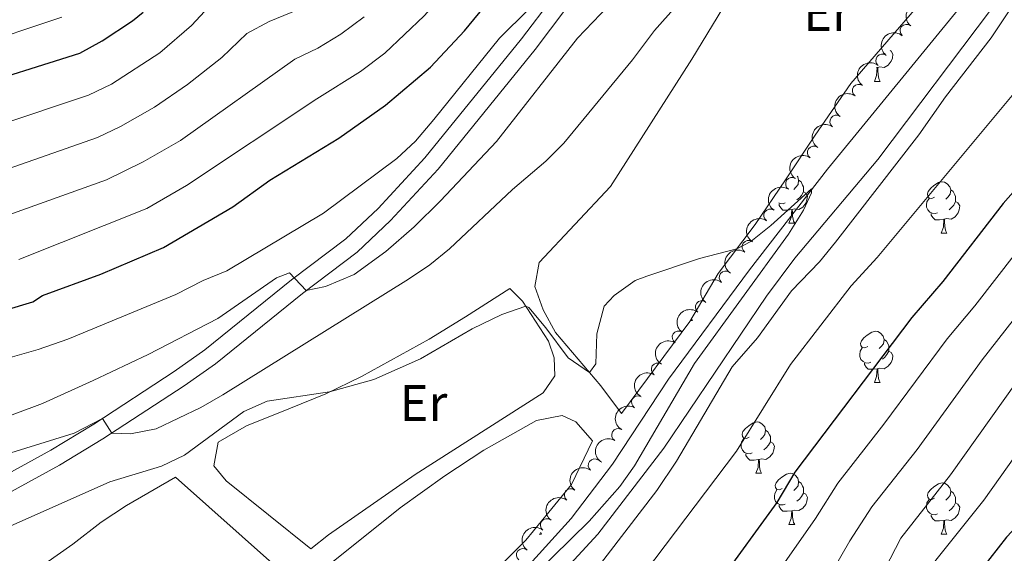
# Model space of a CAD drawing. Units: metres. Extents: x 654322 to 658844, y 734598 to 737669.
# Drawn here: x 656619 to 656812, y 735625 to 735730 of the extents above; entities that cross this region are included whole.
import ezdxf
from ezdxf.enums import TextEntityAlignment as Align

# ---------------------------------------------------------------- set-up
doc = ezdxf.new("R2010")
doc.units = ezdxf.units.M
doc.header["$MEASUREMENT"] = 0
doc.linetypes.add('DGN Style 3', pattern=[69.54947064954129, 49.67819332110093, -19.87127732844037])
for name, color, linetype, lineweight in [('Carátula', 7, 'Continuous', 5), ('Elementos auxiliares', 7, 'Continuous', 5), ('Entidades rústicas y varios', 7, 'Continuous', 5), ('Hidrografía', 7, 'Continuous', 5), ('Relieve y altimetría', 7, 'Continuous', 5), ('Viales y ferrocarril', 7, 'Continuous', 5)]:
    doc.layers.add(name, color=color, linetype=linetype, lineweight=lineweight)
doc.styles.add('Style-Arial Narrow', font='txt')

msp = doc.modelspace()

# ---------------------------------------------------------------- linework, layer by layer
at = {"layer": 'Carátula', "color": 7, "linetype": 'Continuous', "lineweight": 5}
msp.add_3dface([(654389.6699999999, 734598.3400000001), (658843.52, 734699.5700000001), (658776.03, 737668.8200000001), (654322.1799999999, 737567.5800000001)], dxfattribs=at)
at = {"layer": 'Elementos auxiliares', "color": 250, "linetype": 'Continuous', "lineweight": 5}
msp.add_3dface([(655260.1300000001, 735012), (655208.04, 737325.3300000001), (658616.97, 737402.8800000001), (658670.2, 735089.51)], dxfattribs=at)
at = {"layer": 'Entidades rústicas y varios', "color": 92, "linetype": 'Continuous', "lineweight": 5}
for p, q in [((656786.8800000001, 735720.22), (656786.6699999999, 735720.2)), ((656786.3300000001, 735717.53), (656787.46, 735717.53)), ((656769.6200000001, 735689.73), (656770.74, 735689.73)), ((656799.3899999999, 735687.8200000001), (656800.52, 735687.8200000001)), ((656750.4199999999, 735670.6799999999), (656750.77, 735670.6799999999)), ((656750.6300000001, 735670.94), (656750.77, 735670.6799999999)), ((656786.3300000001, 735658.54), (656787.46, 735658.54)), ((656763.1399999999, 735640.76), (656764.27, 735640.76)), ((656769.6200000001, 735630.73), (656770.74, 735630.73)), ((656720.76, 735628.8200000001), (656721.19, 735628.8200000001)), ((656721.02, 735629.1400000001), (656721.19, 735628.8200000001)), ((656799.3899999999, 735628.8200000001), (656800.52, 735628.8200000001))]:
    msp.add_line(p, q, dxfattribs=at)
at = {"layer": 'Entidades rústicas y varios', "color": 92, "linetype": 'Continuous', "lineweight": 5, "flags": 128}
for points in [[(656789.4099999999, 735723.56), (656789.6200000001, 735723.44), (656789.97, 735722.8300000001), (656789.8600000001, 735722.1000000001), (656789.6499999999, 735721.46), (656789.06, 735720.72), (656788.27, 735720.24), (656787.4199999999, 735720.3500000001), (656786.99, 735720.22)], [(656786.3300000001, 735717.53), (656786.77, 735718.69), (656786.8800000001, 735720.22), (656786.99, 735720.22), (656787.02, 735719.6300000001), (656787.06, 735718.95), (656787.1300000001, 735718.3300000001), (656787.24, 735717.9299999999), (656787.46, 735717.53)], [(656771.22, 735698.95), (656771.3400000001, 735698.81), (656771.5, 735698.1699999999), (656771.3999999999, 735697.3200000001), (656770.97, 735696.79), (656770.55, 735696.3600000001)], [(656771.5, 735698.1699999999), (656771.98, 735697.8500000001), (656772.3, 735697.21), (656772.46, 735696.8900000001), (656772.46, 735696.31), (656772.46, 735695.8900000001), (656772.0800000001, 735695.2), (656771.6599999999, 735694.72), (656771.1799999999, 735694.3)], [(656798.0900000001, 735694.8800000001), (656797.56, 735694.6200000001), (656797.03, 735694.6699999999), (656796.77, 735695.04), (656796.71, 735695.47), (656796.8700000001, 735695.99), (656797.3500000001, 735696.5800000001), (656797.99, 735697.1100000001), (656798.8899999999, 735697.7), (656799.6300000001, 735697.8600000001), (656800.06, 735697.8), (656800.5900000001, 735697.49), (656801.1200000001, 735696.8999999999), (656801.28, 735696.26), (656801.1699999999, 735695.4099999999), (656800.74, 735694.8800000001), (656800.3200000001, 735694.46)], [(656801.28, 735696.26), (656801.75, 735695.95), (656802.0700000001, 735695.31), (656802.23, 735694.99), (656802.23, 735694.4099999999), (656802.23, 735693.98), (656801.8600000001, 735693.29), (656801.44, 735692.81), (656800.96, 735692.3900000001)], [(656772.46, 735695.8900000001), (656772.9099999999, 735695.6400000001), (656773.26, 735695.02), (656773.1399999999, 735694.3), (656772.94, 735693.6599999999), (656772.3500000001, 735692.9199999999), (656771.56, 735692.44), (656770.7, 735692.54), (656770.28, 735692.4099999999)], [(656798.6799999999, 735691.8), (656798.25, 735691.6400000001), (656797.6699999999, 735691.7), (656797.19, 735691.9099999999), (656796.77, 735692.3400000001), (656796.55, 735692.9199999999), (656796.55, 735693.3400000001), (656796.6100000001, 735693.9299999999), (656797.03, 735694.6200000001)], [(656768.8999999999, 735693.71), (656768.48, 735693.55), (656767.8999999999, 735693.6100000001), (656767.6200000001, 735693.73)], [(656770.1599999999, 735692.4099999999), (656769.28, 735692.3300000001), (656768.4299999999, 735692.3300000001), (656768, 735692.76), (656767.6799999999, 735693.23), (656767.6799999999, 735693.55)], [(656769.6200000001, 735689.73), (656770.06, 735690.8900000001), (656770.1599999999, 735692.4099999999), (656770.28, 735692.4099999999), (656770.31, 735691.8300000001), (656770.3400000001, 735691.1400000001), (656770.4199999999, 735690.53), (656770.53, 735690.1300000001), (656770.74, 735689.73)], [(656802.23, 735693.98), (656802.6799999999, 735693.73), (656803.03, 735693.1200000001), (656802.9199999999, 735692.3900000001), (656802.71, 735691.75), (656802.1200000001, 735691.01), (656801.3300000001, 735690.53), (656800.48, 735690.6400000001), (656800.05, 735690.51)], [(656799.94, 735690.51), (656799.05, 735690.4199999999), (656798.2, 735690.4199999999), (656797.78, 735690.8500000001), (656797.46, 735691.3300000001), (656797.46, 735691.6400000001)], [(656799.3899999999, 735687.8200000001), (656799.8300000001, 735688.98), (656799.94, 735690.51), (656800.05, 735690.51), (656800.0800000001, 735689.9199999999), (656800.1200000001, 735689.24), (656800.19, 735688.6200000001), (656800.3, 735688.22), (656800.52, 735687.8200000001)], [(656785.03, 735665.6000000001), (656784.5, 735665.3400000001), (656783.97, 735665.3900000001), (656783.71, 735665.76), (656783.6499999999, 735666.19), (656783.81, 735666.71), (656784.29, 735667.3), (656784.9299999999, 735667.8300000001), (656785.8300000001, 735668.4199999999), (656786.5700000001, 735668.5800000001), (656787, 735668.52), (656787.53, 735668.21), (656788.06, 735667.6200000001), (656788.22, 735666.98), (656788.1100000001, 735666.1300000001), (656787.6799999999, 735665.6000000001), (656787.26, 735665.1799999999)], [(656788.22, 735666.98), (656788.69, 735666.6699999999), (656789.01, 735666.03), (656789.1699999999, 735665.71), (656789.1699999999, 735665.1300000001), (656789.1699999999, 735664.7), (656788.8, 735664.01), (656788.3800000001, 735663.53), (656787.8999999999, 735663.1100000001)], [(656785.6200000001, 735662.52), (656785.19, 735662.3600000001), (656784.6100000001, 735662.4199999999), (656784.1300000001, 735662.6300000001), (656783.71, 735663.06), (656783.49, 735663.6400000001), (656783.49, 735664.06), (656783.55, 735664.6499999999), (656783.97, 735665.3400000001)], [(656789.1699999999, 735664.7), (656789.6200000001, 735664.45), (656789.97, 735663.8400000001), (656789.8600000001, 735663.1100000001), (656789.6499999999, 735662.47), (656789.06, 735661.73), (656788.27, 735661.25), (656787.4199999999, 735661.3600000001), (656786.99, 735661.23)], [(656786.8800000001, 735661.23), (656785.99, 735661.1400000001), (656785.1399999999, 735661.1400000001), (656784.72, 735661.5700000001), (656784.3999999999, 735662.05), (656784.3999999999, 735662.3600000001)], [(656786.3300000001, 735658.54), (656786.77, 735659.7), (656786.8800000001, 735661.23), (656786.99, 735661.23), (656787.02, 735660.6400000001), (656787.06, 735659.96), (656787.1300000001, 735659.3400000001), (656787.24, 735658.94), (656787.46, 735658.54)], [(656761.8400000001, 735647.8300000001), (656761.3200000001, 735647.5700000001), (656760.78, 735647.6200000001), (656760.52, 735647.99), (656760.46, 735648.4199999999), (656760.6200000001, 735648.94), (656761.1000000001, 735649.53), (656761.74, 735650.06), (656762.6399999999, 735650.6499999999), (656763.3800000001, 735650.81), (656763.81, 735650.75), (656764.3400000001, 735650.44), (656764.8700000001, 735649.8500000001), (656765.03, 735649.21), (656764.9199999999, 735648.3600000001), (656764.5, 735647.8300000001), (656764.0800000001, 735647.4099999999)], [(656765.03, 735649.21), (656765.5, 735648.8999999999), (656765.8200000001, 735648.26), (656765.98, 735647.94), (656765.98, 735647.3600000001), (656765.98, 735646.9299999999), (656765.6100000001, 735646.24), (656765.19, 735645.75), (656764.71, 735645.3300000001)], [(656762.4299999999, 735644.74), (656762, 735644.5800000001), (656761.4199999999, 735644.6400000001), (656760.94, 735644.8500000001), (656760.52, 735645.28), (656760.3, 735645.8600000001), (656760.3, 735646.28), (656760.3600000001, 735646.8700000001), (656760.78, 735647.56)], [(656765.98, 735646.9299999999), (656766.44, 735646.6799999999), (656766.78, 735646.0700000001), (656766.6699999999, 735645.3400000001), (656766.46, 735644.69), (656765.8800000001, 735643.95), (656765.0800000001, 735643.47), (656764.23, 735643.5800000001), (656763.8, 735643.45)], [(656763.69, 735643.45), (656762.8, 735643.3600000001), (656761.96, 735643.3600000001), (656761.53, 735643.79), (656761.21, 735644.27), (656761.21, 735644.5800000001)], [(656763.1399999999, 735640.76), (656763.5800000001, 735641.9199999999), (656763.69, 735643.45), (656763.8, 735643.45), (656763.8400000001, 735642.8600000001), (656763.8700000001, 735642.1799999999), (656763.94, 735641.56), (656764.06, 735641.1599999999), (656764.27, 735640.76)], [(656768.3200000001, 735637.79), (656767.79, 735637.52), (656767.26, 735637.5800000001), (656767, 735637.95), (656766.94, 735638.3700000001), (656767.1000000001, 735638.8900000001), (656767.5800000001, 735639.49), (656768.22, 735640.02), (656769.1200000001, 735640.6000000001), (656769.8600000001, 735640.76), (656770.28, 735640.71), (656770.8200000001, 735640.3900000001), (656771.3400000001, 735639.81), (656771.5, 735639.1699999999), (656771.3999999999, 735638.3200000001), (656770.97, 735637.79), (656770.55, 735637.3600000001)], [(656771.5, 735639.1699999999), (656771.98, 735638.8500000001), (656772.3, 735638.21), (656772.46, 735637.8900000001), (656772.46, 735637.31), (656772.46, 735636.8900000001), (656772.0800000001, 735636.2), (656771.6599999999, 735635.72), (656771.1799999999, 735635.3)], [(656798.0900000001, 735635.8900000001), (656797.56, 735635.6300000001), (656797.03, 735635.6799999999), (656796.77, 735636.05), (656796.71, 735636.48), (656796.8700000001, 735637), (656797.3500000001, 735637.5900000001), (656797.99, 735638.1200000001), (656798.8899999999, 735638.71), (656799.6300000001, 735638.8700000001), (656800.06, 735638.81), (656800.5900000001, 735638.5), (656801.1200000001, 735637.9099999999), (656801.28, 735637.27), (656801.1699999999, 735636.4199999999), (656800.74, 735635.8900000001), (656800.3200000001, 735635.47)], [(656768.8999999999, 735634.71), (656768.48, 735634.55), (656767.8999999999, 735634.6100000001), (656767.4199999999, 735634.8200000001), (656767, 735635.24), (656766.78, 735635.8300000001), (656766.78, 735636.25), (656766.8400000001, 735636.8300000001), (656767.26, 735637.52)], [(656772.46, 735636.8900000001), (656772.9099999999, 735636.6400000001), (656773.26, 735636.02), (656773.1399999999, 735635.3), (656772.94, 735634.6599999999), (656772.3500000001, 735633.9199999999), (656771.56, 735633.44), (656770.7, 735633.54), (656770.28, 735633.4099999999)], [(656801.28, 735637.27), (656801.75, 735636.96), (656802.0700000001, 735636.3200000001), (656802.23, 735636), (656802.23, 735635.4199999999), (656802.23, 735634.99), (656801.8600000001, 735634.3), (656801.44, 735633.8200000001), (656800.96, 735633.3999999999)], [(656770.1599999999, 735633.4099999999), (656769.28, 735633.3300000001), (656768.4299999999, 735633.3300000001), (656768, 735633.76), (656767.6799999999, 735634.23), (656767.6799999999, 735634.55)], [(656798.6799999999, 735632.81), (656798.25, 735632.6499999999), (656797.6699999999, 735632.71), (656797.19, 735632.9199999999), (656796.77, 735633.3500000001), (656796.55, 735633.9299999999), (656796.55, 735634.3500000001), (656796.6100000001, 735634.94), (656797.03, 735635.6300000001)], [(656802.23, 735634.99), (656802.6799999999, 735634.74), (656803.03, 735634.1300000001), (656802.9199999999, 735633.3999999999), (656802.71, 735632.76), (656802.1200000001, 735632.02), (656801.3300000001, 735631.54), (656800.48, 735631.6499999999), (656800.05, 735631.52)], [(656769.6200000001, 735630.73), (656770.06, 735631.8900000001), (656770.1599999999, 735633.4099999999), (656770.28, 735633.4099999999), (656770.31, 735632.8300000001), (656770.3400000001, 735632.1400000001), (656770.4199999999, 735631.53), (656770.53, 735631.1300000001), (656770.74, 735630.73)], [(656799.94, 735631.52), (656799.05, 735631.4199999999), (656798.2, 735631.4199999999), (656797.78, 735631.8500000001), (656797.46, 735632.3300000001), (656797.46, 735632.6499999999)], [(656799.3899999999, 735628.8200000001), (656799.8300000001, 735629.98), (656799.94, 735631.52), (656800.05, 735631.52), (656800.0800000001, 735630.9199999999), (656800.1200000001, 735630.24), (656800.19, 735629.6200000001), (656800.3, 735629.22), (656800.52, 735628.8200000001)]]:
    msp.add_lwpolyline(points, dxfattribs=at)
at = {"layer": 'Entidades rústicas y varios', "color": 92, "linetype": 'Continuous', "lineweight": 5}
for points in [[(656809.0900000001, 735748.8800000001, 657.1800000000001), (656781.74, 735717.1000000001, 656.47), (656774.75, 735707.01, 655.76), (656768.96, 735698.26, 655.76), (656762.98, 735689.51, 655.1800000000001), (656755.79, 735679.8800000001, 654.82), (656750.2, 735670.48, 654.35), (656736.8400000001, 735652.46, 654.82)], [(656736.8400000001, 735652.46, 654.82), (656732.8, 735657.8600000001, 654.82), (656723.97, 735668.3600000001, 655.53), (656721.55, 735672.75, 655.53), (656719.8800000001, 735677.3300000001, 656.12), (656720.74, 735682.05, 656), (656734.72, 735696.96, 655.53), (656750.6000000001, 735721.8800000001, 656.59), (656756.6599999999, 735731.8600000001, 656.82)], [(656676.0800000001, 735625.99, 652.24), (656659.49, 735639.27, 654.12), (656657.0900000001, 735642.25, 654.47), (656657.96, 735646.8700000001, 654.47), (656663.46, 735650.0700000001, 654.47), (656671.78, 735653.3999999999, 654.94), (656678.99, 735656.3400000001, 654.94), (656685.99, 735659.75, 655.53), (656699.24, 735667.02, 655.65), (656706.3200000001, 735671.3800000001, 655.41), (656714.99, 735676.97, 655.53), (656717.48, 735674.47, 655.0600000000001), (656722.5900000001, 735666.6499999999, 654.59), (656723.6799999999, 735663.3700000001, 654.35), (656723.8300000001, 735659.8800000001, 654.35), (656721.53, 735656.55, 654.24), (656696.46, 735640.52, 653.53), (656679.52, 735628.6799999999, 652.12), (656676.0800000001, 735625.99, 652.24)], [(656671.0800000001, 735615.0800000001, 650.94), (656680.45, 735623.51, 651.41), (656693.56, 735633.98, 651.88), (656702.3, 735640.24, 652.47), (656709.94, 735645.26, 652.82), (656720.2, 735651.0700000001, 653.0600000000001), (656725.27, 735652.0900000001, 653.1800000000001), (656727.9199999999, 735650.8200000001, 653.41), (656731.1799999999, 735647.1000000001, 653.1800000000001), (656727.0800000001, 735638.5700000001, 652.71), (656722.6499999999, 735633.1300000001, 652.71), (656718.1300000001, 735627.69, 651.88), (656707.5700000001, 735617.1699999999, 651.88), (656701.9099999999, 735612.0900000001, 651.41), (656689.1599999999, 735602.76, 651.0600000000001), (656681.54, 735596.3300000001, 650.12), (656676.04, 735593.04, 650.12), (656673.05, 735591.8600000001, 650), (656668.6200000001, 735592.0800000001, 650.35), (656664.73, 735594.46, 650.12), (656663.9099999999, 735598.49, 650.24), (656664.79, 735602.46, 650.24), (656667.71, 735608.06, 650.24), (656671.0800000001, 735615.0800000001, 650.94)], [(656617.0900000001, 735619.03, 650.59), (656623.99, 735622.99, 651.41), (656629.49, 735626.8500000001, 652.47), (656635.06, 735631.1699999999, 652.71), (656640, 735634.45, 652.83), (656649.6100000001, 735639.97, 652.94), (656669.1799999999, 735622.5900000001, 651.0600000000001), (656669.4199999999, 735619.48, 650.47), (656661.71, 735606.46, 650), (656650.8400000001, 735597.44, 649.0600000000001), (656640.73, 735588.3400000001, 648.47), (656634.97, 735583.6300000001, 648.35), (656629.28, 735580.06, 648.35), (656623.4199999999, 735575.8200000001, 648.35), (656617.0800000001, 735571.96, 648.24)]]:
    msp.add_polyline3d(points, dxfattribs=at)
at = {"layer": 'Entidades rústicas y varios', "color": 92, "linetype": 'Continuous', "lineweight": 5, "extrusion": (0.01992805326613288, -0.2251088947798829, 0.974129795347623)}
for centre in [(719114.2157415642, 657635.7630783253, -151885.4916536796), (719108.8560571665, 657630.6606512514, -151884.2713991505)]:
    msp.add_arc(centre, 2.516055640060342, 45.36446333574663, 225.9090503451193, dxfattribs=at)
at = {"layer": 'Entidades rústicas y varios', "color": 92, "linetype": 'Continuous', "lineweight": 5}
for centre, radius, start, end in [((656792.6057018423, 735727.4485747672, 662.8831919292197), 1.250091938746998, 50.41205546000854, 229.625609879004), ((656787.866332562, 735721.6391577981, 662.7317332249914), 1.250091938746999, 51.79250356891619, 231.0060579879116), ((656783.2785793156, 735715.7174733854, 662.473261024148), 1.250091938746999, 54.97593077610242, 234.1894851950978), ((656778.8782509875, 735709.6587688909, 662.0499284665328), 1.250091938746999, 54.97593077610242, 234.1894851950978), ((656774.4779226594, 735703.6000643964, 661.6265959089177), 1.250091938746999, 54.97593077610242, 234.1894851950978), ((656770.206969091, 735697.4488286991, 661.2265801209724), 1.250091938746998, 56.37843383957711, 235.5919882585725), ((656765.955225481, 735691.2827502808, 660.8365118998762), 1.250091938746998, 56.37843383957711, 235.5919882585725), ((656761.7034818712, 735685.1166718625, 660.44644367878), 1.250091938746998, 56.37843383957711, 235.5919882585725), ((656757.224863471, 735679.131102395, 659.9175130359694), 1.250091938746998, 52.22793042223584, 231.4414848412312), ((656752.556258521, 735673.3116928635, 659.150309981636), 1.250091938746998, 52.22793042223584, 231.4414848412312), ((656748.029402561, 735667.3884198803, 658.4276811415671), 1.250091938746999, 57.8134578191463, 237.0270122381417), ((656743.9288664635, 735661.110840098, 658.2615613423089), 1.250091938746999, 57.8134578191463, 237.0270122381417), ((656740.0646238022, 735654.6839302506, 658.1664668981258), 1.250091938746998, 59.76059694801558, 238.974151367011), ((656736.179076633, 735648.2695353094, 658.0766853204069), 1.250091938746998, 59.76059694801558, 238.974151367011), ((656731.595669755, 735642.3290873822, 657.9280440501899), 1.250091938746999, 52.29816758927441, 231.5117220082698), ((656726.9107027017, 735636.474593414, 657.7668482584478), 1.250091938746999, 52.29816758927441, 231.5117220082698), ((656722.2257356481, 735630.620099446, 657.6056524667058), 1.250091938746999, 52.29816758927441, 231.5117220082698), ((656717.5407685947, 735624.7656054781, 657.4444566749637), 1.250091938746999, 52.29816758927441, 231.5117220082698)]:
    msp.add_arc(centre, radius, start, end, dxfattribs=at)
at = {"layer": 'Entidades rústicas y varios', "color": 92, "linetype": 'Continuous', "lineweight": 5, "extrusion": (0.02534537550235839, -0.2245634737811177, 0.974129795347623)}
msp.add_arc((735154.8964419704, 640558.7378889236, -147923.8960905481), 2.516055640060342, 45.36446333574663, 225.9090503451192, dxfattribs=at)
at = {"layer": 'Entidades rústicas y varios', "color": 92, "linetype": 'Continuous', "lineweight": 5, "extrusion": (0.03777688115143818, -0.2228094456401442, 0.9741297953476229)}
for centre in [(770523.204274342, 599796.3716678849, -138467.6632502419), (770517.8530743768, 599791.1736185779, -138466.8919251902), (770512.5018744115, 599785.9755692709, -138466.1206001384)]:
    msp.add_arc(centre, 2.516055640060342, 45.36446333574664, 225.9090503451193, dxfattribs=at)
at = {"layer": 'Entidades rústicas y varios', "color": 92, "linetype": 'Continuous', "lineweight": 5, "extrusion": (0.04321901497708841, -0.2218180753690024, 0.9741297953476231)}
for centre in [(785342.7537880539, 581230.0319891651, -134161.7211189763), (785337.4012971204, 581224.8402262996, -134160.9171045762), (785332.0488061865, 581219.6484634342, -134160.113090176)]:
    msp.add_arc(centre, 2.516055640060342, 45.36446333574663, 225.9090503451193, dxfattribs=at)
at = {"layer": 'Entidades rústicas y varios', "color": 92, "linetype": 'Continuous', "lineweight": 5, "extrusion": (0.02705122699077231, -0.2243643753680427, 0.974129795347623)}
for centre in [(740094.2538429038, 635059.7312634476, -146651.0655321451), (740088.9222141057, 635054.4741642546, -146650.6335108071)]:
    msp.add_arc(centre, 2.516055640060342, 45.36446333574663, 225.9090503451192, dxfattribs=at)
at = {"layer": 'Entidades rústicas y varios', "color": 92, "linetype": 'Continuous', "lineweight": 5, "extrusion": (0.04876051113648808, -0.2206661604544445, 0.974129795347623)}
for centre in [(800006.9980750751, 561864.4058533168, -129671.9452409151), (800001.6396452071, 561859.259037601, -129670.9217579697)]:
    msp.add_arc(centre, 2.516055640060341, 45.36446333574666, 225.9090503451193, dxfattribs=at)
at = {"layer": 'Entidades rústicas y varios', "color": 92, "linetype": 'Continuous', "lineweight": 5, "extrusion": (0.05623002974689841, -0.2188819900555117, 0.9741297953476231)}
for centre in [(819126.815080405, 535050.8794369709, -123451.7191674146), (819121.455719697, 535045.748985315, -123450.6211152277)]:
    msp.add_arc(centre, 2.516055640060342, 45.36446333574665, 225.9090503451193, dxfattribs=at)
at = {"layer": 'Entidades rústicas y varios', "color": 92, "linetype": 'Continuous', "lineweight": 5, "extrusion": (0.0273262481130973, -0.224331045511003, 0.974129795347623)}
for centre in [(740862.7974346281, 634142.4453977968, -146440.3058590192), (740857.4389279571, 634137.2996216216, -146439.2775624621), (740852.080421286, 634132.1538454466, -146438.249265905)]:
    msp.add_arc(centre, 2.516055640060343, 45.36446333574663, 225.9090503451193, dxfattribs=at)
at = {"layer": 'Hidrografía', "color": 142, "linetype": 'DGN Style 3', "lineweight": 15}
msp.add_polyline3d([(656879.5900000001, 735819.9099999999, 661.61), (656878.73, 735819.0800000001, 661.61), (656864.54, 735799.99, 661.01), (656859.4099999999, 735794.49, 660.76), (656848.4099999999, 735784.3200000001, 660.1800000000001), (656838.9299999999, 735776.98, 659.25), (656834.6100000001, 735773.45, 659.1), (656831.26, 735769.76, 658.69), (656824.6599999999, 735760.1300000001, 658.2), (656806.54, 735736.25, 656.82), (656777.1300000001, 735700.3300000001, 655.16), (656761.8700000001, 735680.6100000001, 654.6), (656746.04, 735659.19, 653.12), (656735.0700000001, 735642.54, 652.24), (656727.02, 735631.9099999999, 651.97), (656712.8400000001, 735616.26, 651.58), (656707.95, 735611.5900000001, 651.39), (656695.5900000001, 735602.5800000001, 650.5600000000001), (656683.3500000001, 735593.9199999999, 650.25), (656673.03, 735587.72, 650), (656668.3999999999, 735585.8500000001, 649.59), (656657.8300000001, 735582.6599999999, 648.49), (656643.94, 735577.01, 648.5), (656643.6799999999, 735576.8900000001, 648.49)], dxfattribs=at)
at = {"layer": 'Relieve y altimetría', "color": 30, "linetype": 'Continuous', "lineweight": 5, "flags": 128}
for points, elevation in [([(656618.9199999999, 735682.6400000001), (656643.95, 735692.6100000001), (656651.73, 735697.1499999999), (656677.23, 735714.1300000001), (656685.8, 735719.48), (656690.56, 735723.05), (656698.27, 735730.3800000001), (656704.51, 735737.27), (656710.5, 735744.49), (656724.05, 735758.28), (656733.99, 735767.3900000001), (656750.6699999999, 735785.53), (656756.8999999999, 735789.5800000001), (656770.75, 735800.4099999999), (656775.98, 735804.94), (656784.1300000001, 735810.6599999999), (656788.69, 735813.1300000001), (656792.8999999999, 735815.8900000001), (656794.1699999999, 735817.6599999999)], 680), ([(656825.8999999999, 735751.22), (656809.21, 735726.04), (656800.28, 735714.52), (656795.06, 735707.06), (656778.75, 735686.06), (656775.5700000001, 735682.2), (656770.1300000001, 735676.52), (656763.46, 735667.3200000001), (656758.51, 735661.5900000001), (656747.5900000001, 735643.1100000001), (656743.76, 735637.3999999999), (656731.22, 735621.0900000001), (656715.27, 735601.71), (656707.8999999999, 735590.1300000001), (656706.3400000001, 735585.3800000001), (656705.3500000001, 735570.71), (656705.45, 735565.6799999999), (656706.29, 735560.73), (656708.05, 735554.4099999999), (656711.27, 735549.3500000001), (656714.8800000001, 735545.8999999999), (656732.44, 735537.01), (656736.6699999999, 735534.3600000001), (656743.05, 735529.52)], 665), ([(656610.74, 735661.6300000001), (656622.6799999999, 735665), (656628.48, 735667.04), (656649.6300000001, 735675.79), (656655.01, 735678.5), (656659.6399999999, 735680.3900000001), (656678.51, 735691.69), (656692.8700000001, 735702.4099999999), (656696.51, 735705.8400000001), (656700.1300000001, 735710.04), (656712.98, 735725.98), (656730.25, 735743.2)], 670), ([(656612.6799999999, 735643.3400000001), (656629.77, 735648.6200000001), (656635.3, 735651.5), (656637.1200000001, 735648.6200000001), (656640.77, 735648.46), (656645.79, 735649.49), (656654.51, 735653.6200000001), (656658.8600000001, 735656.1000000001), (656695.19, 735678.77), (656699.3200000001, 735681.6000000001), (656703.2, 735684.75), (656715.52, 735696.3200000001), (656722.04, 735701.8700000001), (656725.54, 735705.44), (656738.98, 735721.77), (656743.3300000001, 735727.49), (656756.5700000001, 735742.46)], 660), ([(656891.81, 735739.1100000001), (656880.5, 735726.51), (656850.3300000001, 735690.26), (656828.04, 735664.1200000001), (656807.78, 735635.51), (656798.3899999999, 735623.73), (656785.8999999999, 735606.8700000001), (656783.3600000001, 735602.1300000001), (656782.1599999999, 735596.77), (656782.0900000001, 735591.77), (656783.47, 735585.3600000001), (656784.98, 735580.6000000001), (656788.3899999999, 735574.7), (656793.27, 735567.4199999999), (656807.3600000001, 735550.3600000001), (656810.8200000001, 735546.75), (656822.3600000001, 735536.01), (656830.04, 735529.9299999999)], 695), ([(656830.81, 735737.6699999999), (656814.29, 735715.95), (656786.8800000001, 735683.06), (656781.78, 735677.48), (656769.8999999999, 735662.0800000001), (656759.3500000001, 735645.0700000001), (656741.3300000001, 735621.25), (656735.7, 735612.1100000001), (656719.6100000001, 735590.71), (656718.3700000001, 735588.6100000001), (656715.5700000001, 735582.31), (656713.1100000001, 735575.6300000001), (656712.25, 735569.1499999999), (656713.3300000001, 735563.55), (656716.21, 735559.3200000001), (656720.31, 735556.46), (656722.1200000001, 735555.6400000001), (656737.3500000001, 735550.1000000001), (656742.6499999999, 735548.53), (656752.9199999999, 735544.29), (656766.6300000001, 735536.72), (656762.96, 735535.6000000001), (656749.3999999999, 735530.3999999999)], 670), ([(656613.1799999999, 735650.5700000001), (656623.5800000001, 735654.4299999999), (656633.45, 735658.96), (656644.22, 735664.04), (656657.8800000001, 735671.0900000001), (656669.3500000001, 735679.03), (656671.8899999999, 735680.05), (656675.1799999999, 735676.56), (656678.9099999999, 735677.3600000001), (656684.52, 735679.72), (656690.77, 735684.23), (656696.3, 735689.0700000001), (656701.45, 735694.1599999999), (656712.4199999999, 735705.77), (656728.27, 735726), (656735.76, 735733.9199999999)], 665), ([(656596.79, 735702.8800000001), (656632.5800000001, 735714.81), (656637.06, 735717.01), (656646.52, 735723.1400000001), (656652.6799999999, 735728.48), (656656.1499999999, 735732.1699999999)], 695), ([(656599.31, 735694.29), (656634.3300000001, 735706.54), (656638.8300000001, 735708.71), (656645.45, 735712.48), (656651.8999999999, 735716.9099999999), (656658.6499999999, 735722.21), (656663.53, 735726.9299999999), (656667.94, 735729.28), (656673.6599999999, 735731.6300000001)], 690), ([(656809.23, 735731.72), (656787.03, 735702.21), (656770.78, 735682.8999999999), (656765.25, 735675.4299999999), (656745.1100000001, 735645.6499999999), (656732.24, 735628.81), (656716.79, 735612.0700000001)], 660), ([(656853.1499999999, 735732.6000000001), (656847.4099999999, 735726.25), (656830.78, 735703.6200000001), (656818.01, 735689.03), (656805.97, 735673.5800000001), (656800.55, 735667.1300000001), (656788.1599999999, 735650.3800000001), (656779.1599999999, 735638.8300000001), (656774.8400000001, 735631.8999999999), (656751.3899999999, 735598.3900000001), (656744.1599999999, 735589.6499999999), (656741.21, 735585.6100000001), (656737.8800000001, 735578.8800000001), (656736.73, 735574.02), (656736.8200000001, 735572.3400000001), (656739.1399999999, 735567.3900000001), (656743.06, 735564.3300000001), (656766.23, 735554.99), (656771.8700000001, 735552.1599999999), (656776.05, 735549.4199999999), (656786.3500000001, 735541.53), (656798.21, 735529.5900000001)], 680), ([(656600.21, 735721.02), (656624.4299999999, 735729.1000000001), (656627.3600000001, 735730.1100000001)], 705), ([(656610.73, 735689.1699999999), (656636.0800000001, 735698.26), (656643.26, 735701.76), (656650.56, 735705.97), (656672.95, 735721.8700000001), (656677.44, 735724.0700000001), (656681.8999999999, 735726.81), (656686.52, 735730.1599999999)], 685), ([(656853.8300000001, 735720.8900000001), (656837.3, 735699.1699999999), (656824.47, 735684.4299999999), (656816.74, 735674.9199999999), (656807.4199999999, 735662.97), (656794.7, 735645.4199999999), (656785.8700000001, 735634.21), (656781.54, 735627.51), (656765.3899999999, 735599.46), (656763.6000000001, 735596.79), (656757.19, 735589.0900000001), (656754.03, 735584.5900000001), (656751.9099999999, 735580.21), (656753.72, 735575.48), (656754.6699999999, 735574.6000000001), (656758.8999999999, 735572.1000000001), (656770.97, 735565.8700000001), (656780.1100000001, 735559.1100000001), (656784.54, 735555.19), (656797.72, 735541.0900000001), (656800.94, 735535.6400000001), (656809.4099999999, 735525.9199999999)], 685), ([(656614.8300000001, 735629.3400000001), (656636.76, 735639.06), (656646.8600000001, 735642.1699999999), (656651.3600000001, 735644.3400000001), (656662.95, 735652.8900000001), (656667.53, 735654.9099999999), (656679.7, 735656.69), (656688.3700000001, 735659.1000000001), (656697.54, 735663.21), (656707.6100000001, 735669.0700000001), (656713.45, 735671.8800000001), (656718.1300000001, 735673.47), (656718.75, 735673.24), (656722.06, 735669.28), (656726.44, 735663.3600000001), (656730.56, 735660.53), (656731.8, 735662.1799999999), (656732.01, 735668.0900000001), (656733.4299999999, 735673.51), (656735.4099999999, 735675.5800000001), (656739.53, 735678.5), (656741.78, 735679.3600000001), (656752.1100000001, 735682.8500000001), (656759.3899999999, 735684.7), (656762.1399999999, 735686.19), (656766.0700000001, 735689.29), (656774.06, 735696.46), (656774.01, 735695.73), (656772.48, 735692.31), (656769.51, 735687.6300000001), (656751.1499999999, 735662.25), (656739.4099999999, 735642.25), (656736.51, 735638.1699999999), (656730.53, 735631.3600000001), (656719.8200000001, 735620.8600000001)], 655), ([(656814.29, 735658.8), (656801.24, 735640.46), (656791.48, 735628.03), (656780.95, 735607.52), (656767.3600000001, 735586.3300000001), (656769.05, 735581.6000000001), (656781.3600000001, 735573.27), (656784.8300000001, 735569.6499999999), (656791.3700000001, 735560.24), (656801.1100000001, 735549.6300000001), (656814.1399999999, 735536.9199999999), (656822.22, 735529.96)], 690)]:
    msp.add_lwpolyline(points, dxfattribs=dict(at, elevation=elevation))
at = {"layer": 'Relieve y altimetría', "color": 30, "linetype": 'Continuous', "lineweight": 25, "flags": 128}
for points, elevation in [([(656616.25, 735672.74), (656621.6399999999, 735674.3400000001), (656623.5800000001, 735675.5700000001), (656634.98, 735679.76), (656647.23, 735685), (656660.8, 735692.97), (656668.02, 735698.2), (656681.52, 735706.3999999999), (656690.6699999999, 735712.8500000001), (656699.45, 735720.3200000001), (656706.1100000001, 735727.4299999999), (656715.9299999999, 735739.3999999999)], 675), ([(656898.6499999999, 735734.06), (656892.6399999999, 735727.02), (656886.0800000001, 735720.02), (656833.69, 735658.72), (656814.3200000001, 735630.55), (656812.1699999999, 735628.25), (656802.4299999999, 735615.74), (656799.4199999999, 735610.72), (656798.05, 735605.8900000001), (656796.78, 735592.1599999999), (656798.5900000001, 735582.29), (656803.29, 735572.9299999999), (656813.1000000001, 735560.81), (656824.3500000001, 735547.8), (656831.21, 735540.52), (656842.79, 735530)], 700), ([(656608.06, 735715.8700000001), (656630.8300000001, 735723.0800000001), (656635.21, 735725.48), (656641.1499999999, 735729.3800000001), (656643.28, 735731.1100000001)], 700), ([(656840.99, 735731.6100000001), (656824.27, 735708.0700000001), (656811.55, 735693.6400000001), (656799.75, 735678.3200000001), (656793.6799999999, 735671.29), (656770.75, 735640.95), (656767.23, 735635.02), (656755.95, 735619.5), (656747.94, 735607.3), (656738.95, 735595.48), (656729.45, 735581.7), (656725.27, 735574.8600000001), (656724.1100000001, 735572.28), (656724.6499999999, 735566.72), (656725.4299999999, 735564.9199999999), (656726.51, 735563.3600000001), (656733.69, 735558.8400000001), (656747.8300000001, 735553.3700000001), (656752.6799999999, 735552.1400000001), (656757.44, 735550.29), (656771.5800000001, 735542.6200000001), (656775.78, 735539.9099999999), (656778.3899999999, 735537.8200000001), (656781.81, 735534.24)], 675)]:
    msp.add_lwpolyline(points, dxfattribs=dict(at, elevation=elevation))
at = {"layer": 'Viales y ferrocarril', "color": 250, "linetype": 'DGN Style 3', "lineweight": 5}
msp.add_polyline3d([(656601.73, 735632.47, 656), (656625.1799999999, 735645.28, 658.94), (656633.5800000001, 735650.3700000001, 659.8100000000001), (656649.3400000001, 735660.69, 661.5500000000001), (656655.3300000001, 735664.94, 662.36), (656672.3, 735678.6499999999, 664.89), (656682.8999999999, 735686.69, 666.39), (656689.23, 735692.6499999999, 667.33), (656698.3899999999, 735702.5800000001, 667.5600000000001), (656717.27, 735725.8700000001, 668.46), (656723.3400000001, 735733.8700000001, 668.5500000000001), (656727.73, 735738.99, 668.5), (656744.28, 735754.8, 668.25), (656763.3800000001, 735770.75, 667.47), (656775.8999999999, 735781.3, 666.47), (656784.3700000001, 735787.02, 665.97), (656799.1200000001, 735796.3200000001, 664.74)], dxfattribs=at)
at = {"layer": 'Viales y ferrocarril', "color": 250, "linetype": 'Continuous', "lineweight": 5}
msp.add_polyline3d([(656603.27, 735629.44, 656), (656626.8800000001, 735642.3300000001, 658.94), (656635.3899999999, 735647.49, 659.8100000000001), (656651.26, 735657.8800000001, 661.5500000000001), (656657.3800000001, 735662.23, 662.36), (656674.3999999999, 735675.97, 664.89), (656685.1000000001, 735684.0900000001, 666.39), (656691.6499999999, 735690.26, 667.33), (656700.96, 735700.3500000001, 667.5600000000001), (656719.94, 735723.77, 668.46), (656725.99, 735731.73, 668.5500000000001)], dxfattribs=at)

# ---------------------------------------------------------------- texts
at = {"layer": 'Entidades rústicas y varios', "color": 92, "linetype": 'Continuous', "lineweight": 5, "style": 'Style-Arial Narrow'}
for p in [(656777.1008486047, 735730.91001, 657), (656698.1208486047, 735654.5300100001, 654.42)]:
    msp.add_text('Er', height=7.000020000000001, dxfattribs=at).set_placement(p, align=Align.MIDDLE_CENTER)

doc.saveas('drawing.dxf')
